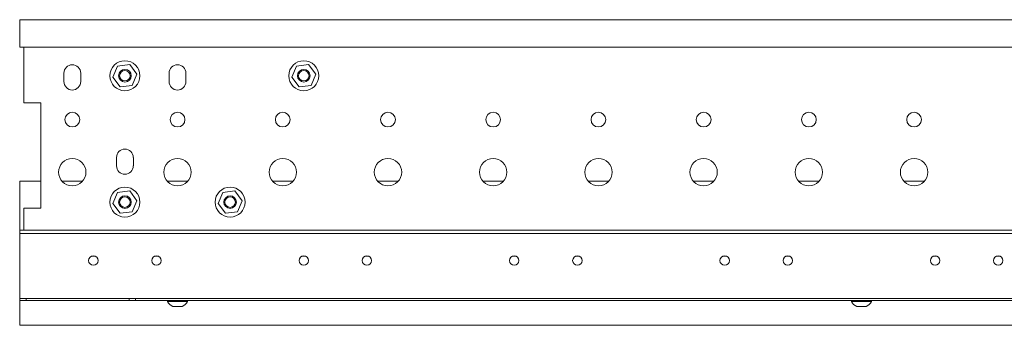
# Model space of a CAD drawing. Units: inches. Extents: x 30 to 208, y 17 to 117.
# Drawn here: x 81 to 100, y 92 to 97 of the extents above; entities that cross this region are included whole.
import ezdxf

# ---------------------------------------------------------------- set-up
doc = ezdxf.new("R2010")
doc.units = ezdxf.units.IN
doc.header["$MEASUREMENT"] = 0
doc.layers.add('1', color=7, linetype='CONTINUOUS')

msp = doc.modelspace()

# ---------------------------------------------------------------- linework, layer by layer
at = {"layer": '1', "color": 18, "linetype": 'Continuous', "lineweight": 18}
for p, q in [((81.368, 97.373), (112.864, 97.373)), ((81.368, 97.345), (81.368, 97.373)), ((81.368, 97.278), (81.368, 97.345)), ((81.368, 97.278), (81.368, 96.861)), ((81.368, 96.861), (112.864, 96.861)), ((81.447, 96.861), (81.447, 95.822)), ((83.426, 96.535), (83.2, 96.508)), ((83.562, 96.353), (83.426, 96.535)), ((86.772, 96.535), (86.546, 96.508)), ((86.909, 96.353), (86.772, 96.535)), ((82.195, 96.373), (82.195, 96.216)), ((82.51, 96.373), (82.51, 96.216)), ((83.2, 96.508), (83.111, 96.299)), ((83.473, 96.144), (83.562, 96.353)), ((84.163, 96.373), (84.163, 96.216)), ((84.478, 96.373), (84.478, 96.216)), ((86.546, 96.508), (86.457, 96.299)), ((86.819, 96.144), (86.909, 96.353)), ((83.111, 96.299), (83.247, 96.117)), ((86.457, 96.299), (86.594, 96.117)), ((83.247, 96.117), (83.473, 96.144)), ((86.594, 96.117), (86.819, 96.144)), ((81.762, 95.822), (81.447, 95.822)), ((81.762, 95.822), (81.762, 93.853)), ((83.179, 94.798), (83.179, 94.641)), ((83.494, 94.798), (83.494, 94.641)), ((81.762, 94.357), (81.368, 94.357)), ((81.368, 94.356), (81.368, 94.357)), ((81.368, 94.355), (81.368, 94.356)), ((81.368, 93.44), (81.368, 94.355)), ((82.547, 94.357), (82.158, 94.357)), ((84.516, 94.357), (84.126, 94.357)), ((86.484, 94.357), (86.095, 94.357)), ((88.453, 94.357), (88.063, 94.357)), ((90.421, 94.357), (90.032, 94.357)), ((92.39, 94.357), (92, 94.357)), ((94.358, 94.357), (93.969, 94.357)), ((96.327, 94.357), (95.937, 94.357)), ((98.295, 94.357), (97.905, 94.357)), ((83.2, 94.145), (83.111, 93.936)), ((83.426, 94.173), (83.2, 94.145)), ((83.562, 93.991), (83.426, 94.173)), ((85.168, 94.145), (85.079, 93.936)), ((85.394, 94.173), (85.168, 94.145)), ((85.531, 93.991), (85.394, 94.173)), ((83.473, 93.782), (83.562, 93.991)), ((85.441, 93.782), (85.531, 93.991)), ((81.447, 93.853), (81.447, 93.44)), ((81.762, 93.853), (81.447, 93.853)), ((83.111, 93.936), (83.247, 93.755)), ((83.247, 93.755), (83.473, 93.782)), ((85.079, 93.936), (85.216, 93.755)), ((85.216, 93.755), (85.441, 93.782)), ((81.368, 93.44), (81.368, 93.377)), ((81.368, 93.44), (112.864, 93.44)), ((81.368, 93.377), (112.864, 93.377)), ((81.368, 93.377), (81.368, 93.368)), ((81.368, 93.368), (81.368, 93.345)), ((81.368, 93.345), (81.368, 92.259)), ((82.705, 92.952), (82.787, 92.952)), ((83.887, 92.952), (83.968, 92.952)), ((86.642, 92.952), (86.724, 92.952)), ((87.824, 92.952), (87.905, 92.952)), ((90.579, 92.952), (90.661, 92.952)), ((91.761, 92.952), (91.842, 92.952)), ((94.516, 92.952), (94.598, 92.952)), ((95.698, 92.952), (95.779, 92.952)), ((98.453, 92.952), (98.534, 92.952)), ((99.634, 92.952), (99.715, 92.952)), ((81.368, 92.192), (81.368, 92.259)), ((81.368, 92.164), (81.368, 92.192)), ((112.864, 92.164), (81.368, 92.164)), ((81.368, 92.125), (81.368, 92.164)), ((81.368, 91.715), (81.368, 92.125)), ((81.486, 92.125), (81.368, 92.125)), ((81.486, 92.164), (81.486, 92.125)), ((81.486, 92.125), (83.415, 92.125)), ((83.415, 92.125), (83.415, 92.164)), ((83.415, 92.164), (83.533, 92.164)), ((83.533, 92.125), (83.415, 92.125)), ((83.533, 92.164), (83.533, 92.125)), ((110.699, 92.164), (83.533, 92.164)), ((83.533, 92.125), (110.699, 92.125)), ((84.134, 92.125), (84.134, 92.105)), ((84.134, 92.105), (84.159, 92.105)), ((84.159, 92.105), (84.227, 92.105)), ((84.227, 92.105), (84.321, 92.105)), ((84.321, 92.105), (84.414, 92.105)), ((84.414, 92.105), (84.483, 92.105)), ((84.483, 92.105), (84.508, 92.105)), ((84.508, 92.105), (84.508, 92.125)), ((96.929, 92.125), (96.929, 92.105)), ((96.929, 92.105), (96.954, 92.105)), ((96.954, 92.105), (97.022, 92.105)), ((97.022, 92.105), (97.116, 92.105)), ((97.116, 92.105), (97.209, 92.105)), ((97.209, 92.105), (97.278, 92.105)), ((97.278, 92.105), (97.303, 92.105)), ((97.303, 92.105), (97.303, 92.125)), ((84.232, 92.017), (84.258, 92.017)), ((84.258, 92.017), (84.321, 92.017)), ((84.321, 92.017), (84.383, 92.017)), ((84.383, 92.017), (84.409, 92.017)), ((97.027, 92.017), (97.053, 92.017)), ((97.053, 92.017), (97.116, 92.017)), ((97.116, 92.017), (97.179, 92.017)), ((97.179, 92.017), (97.204, 92.017)), ((81.368, 91.677), (81.368, 91.715)), ((81.368, 91.663), (81.368, 91.677)), ((81.368, 91.663), (112.864, 91.663))]:
    msp.add_line(p, q, dxfattribs=at)
for centre, radius in [((83.336, 96.326), 0.281), ((86.683, 96.326), 0.281), ((83.336, 96.326), 0.118), ((83.336, 96.326), 0.0981), ((86.683, 96.326), 0.118), ((86.683, 96.326), 0.0981), ((82.352, 95.507), 0.138), ((84.321, 95.507), 0.138), ((86.289, 95.507), 0.138), ((88.258, 95.507), 0.138), ((90.226, 95.507), 0.138), ((92.195, 95.507), 0.138), ((94.163, 95.507), 0.138), ((96.132, 95.507), 0.138), ((98.1, 95.507), 0.138), ((82.352, 94.523), 0.256), ((84.321, 94.523), 0.256), ((86.289, 94.523), 0.256), ((88.258, 94.523), 0.256), ((90.226, 94.523), 0.256), ((92.195, 94.523), 0.256), ((94.163, 94.523), 0.256), ((96.132, 94.523), 0.256), ((98.1, 94.523), 0.256), ((83.336, 93.964), 0.281), ((85.305, 93.964), 0.281), ((83.336, 93.964), 0.118), ((83.336, 93.964), 0.0981), ((85.305, 93.964), 0.118), ((85.305, 93.964), 0.0981), ((82.746, 92.873), 0.0886), ((83.927, 92.873), 0.0886), ((86.683, 92.873), 0.0886), ((87.864, 92.873), 0.0886), ((90.62, 92.873), 0.0886), ((91.801, 92.873), 0.0886), ((94.557, 92.873), 0.0886), ((95.738, 92.873), 0.0886), ((98.494, 92.873), 0.0886), ((99.675, 92.873), 0.0886)]:
    msp.add_circle(centre, radius, dxfattribs=at)
for centre, radius, start, end in [((82.352, 96.373), 0.157, 0, 180), ((84.321, 96.373), 0.157, 0, 180), ((82.352, 96.216), 0.157, 180, 0), ((84.321, 96.216), 0.157, 180, 0), ((83.336, 94.798), 0.157, 0, 180), ((83.336, 94.641), 0.157, 180, 0), ((84.293, 92.183), 0.177, 206.1376, 249.9453), ((84.348, 92.183), 0.177, 290.0547, 333.8624), ((97.088, 92.183), 0.177, 206.1376, 249.9453), ((97.144, 92.183), 0.177, 290.0547, 333.8624)]:
    msp.add_arc(centre, radius, start, end, dxfattribs=at)

doc.saveas('drawing.dxf')
